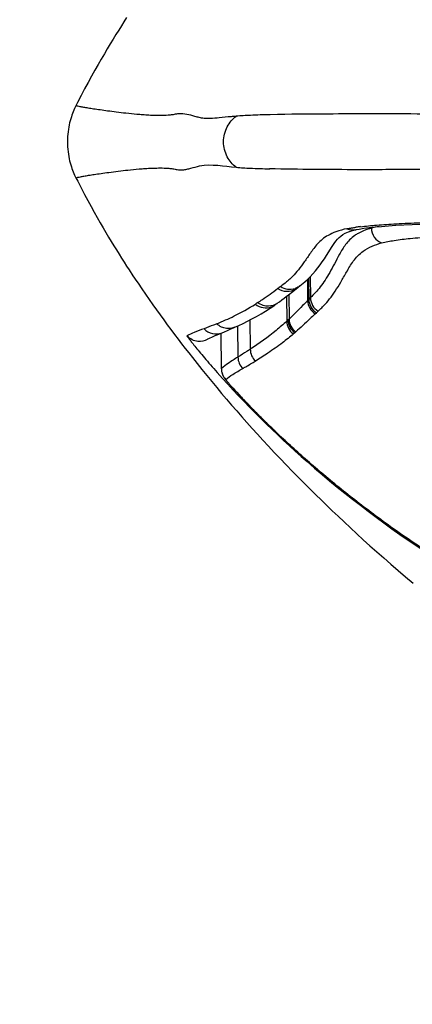
# Model space of a CAD drawing. Units: millimetres. Extents: x 295 to 772, y 827 to 1762.
# Drawn here: x 458 to 465, y 917 to 935 of the extents above; entities that cross this region are included whole.
import ezdxf

# ---------------------------------------------------------------- set-up
doc = ezdxf.new("R2010")
doc.units = ezdxf.units.MM
doc.header["$LTSCALE"] = 30.734
for name, color, linetype in [('MSBR-15', 7, 'CONTINUOUS'), ('MSBR-33', 7, 'CONTINUOUS'), ('MSBR-36', 7, 'CONTINUOUS')]:
    doc.layers.add(name, color=color, linetype=linetype)

msp = doc.modelspace()

# ---------------------------------------------------------------- linework, layer by layer
at = {"layer": 'MSBR-15', "color": 7, "linetype": 'Continuous'}
msp.add_open_spline([(500.92, 923.377), (500.699, 921.732), (500.219, 918.442), (499.363, 913.525), (498.337, 908.628), (497.1, 903.763), (495.595, 898.953), (493.75, 894.233), (491.849, 890.433), (490.058, 887.529), (488.562, 885.428), (486.896, 883.437), (485.04, 881.599), (483.001, 879.954), (480.806, 878.531), (478.497, 877.331), (476.11, 876.338), (473.678, 875.522), (470.407, 874.633), (466.278, 873.816), (461.302, 873.142), (456.328, 872.676), (451.359, 872.348), (446.397, 872.12), (439.789, 871.907), (431.537, 871.764), (421.64, 871.692), (411.75, 871.67), (401.864, 871.669), (391.979, 871.668), (382.091, 871.678), (372.198, 871.724), (363.949, 871.824), (357.345, 871.979), (352.387, 872.147), (347.423, 872.389), (342.454, 872.732), (337.479, 873.224), (332.503, 873.934), (328.377, 874.798), (325.116, 875.738), (322.694, 876.602), (320.326, 877.651), (318.045, 878.913), (315.891, 880.401), (313.902, 882.105), (312.101, 883.991), (310.486, 886.018), (309.034, 888.144), (307.297, 891.076), (305.454, 894.898), (303.662, 899.634), (302.2, 904.454), (300.996, 909.324), (299.996, 914.225), (298.883, 920.779), (297.823, 929.007), (296.918, 938.904), (296.279, 948.807), (295.842, 958.711), (295.56, 968.614), (295.453, 975.216), (295.417, 978.517)], degree=3, knots=[0, 0, 0, 0, 0.015535, 0.031097, 0.046692, 0.062333, 0.078035, 0.093817, 0.109703, 0.117695, 0.125722, 0.133812, 0.141955, 0.150121, 0.158274, 0.166385, 0.174437, 0.182431, 0.190372, 0.206128, 0.221769, 0.237338, 0.252858, 0.268347, 0.283814, 0.314705, 0.345563, 0.376401, 0.407228, 0.438053, 0.468886, 0.499734, 0.530609, 0.546062, 0.561531, 0.577024, 0.59255, 0.608127, 0.623782, 0.639558, 0.647513, 0.655523, 0.663593, 0.671718, 0.679878, 0.688042, 0.696172, 0.704242, 0.712258, 0.720241, 0.73611, 0.75188, 0.767572, 0.783205, 0.798795, 0.814353, 0.845395, 0.876375, 0.907315, 0.938228, 0.969121, 1, 1, 1, 1], dxfattribs=at)
at = {"layer": 'MSBR-33', "color": 7, "linetype": 'Continuous'}
for p, q in [((459.757, 935.203), (459.707, 935.126)), ((459.657, 935.047), (459.607, 934.966)), ((459.707, 935.126), (459.657, 935.047)), ((459.502, 934.797), (459.448, 934.708)), ((459.555, 934.883), (459.502, 934.797)), ((459.607, 934.966), (459.555, 934.883)), ((459.393, 934.616), (459.337, 934.521)), ((459.448, 934.708), (459.393, 934.616)), ((459.279, 934.423), (459.22, 934.32)), ((459.337, 934.521), (459.279, 934.423)), ((459.22, 934.32), (459.159, 934.213)), ((459.097, 934.1), (459.032, 933.982)), ((459.159, 934.213), (459.097, 934.1)), ((458.966, 933.86), (458.9, 933.734)), ((459.032, 933.982), (458.966, 933.86)), ((458.9, 933.734), (458.834, 933.606)), ((458.834, 933.606), (458.802, 933.544)), ((458.805, 933.55), (458.805, 933.55)), ((458.805, 932.18), (458.805, 932.18)), ((458.835, 932.122), (458.9, 931.995)), ((458.9, 931.995), (458.965, 931.873)), ((458.965, 931.873), (459.028, 931.756)), ((459.028, 931.756), (459.088, 931.645)), ((459.088, 931.645), (459.147, 931.539)), ((459.147, 931.539), (459.204, 931.438)), ((459.204, 931.438), (459.26, 931.34)), ((459.26, 931.34), (459.314, 931.247)), ((459.314, 931.247), (459.367, 931.157)), ((459.367, 931.157), (459.418, 931.071)), ((464.007, 931.192), (464.08, 931.21)), ((464.08, 931.21), (464.081, 931.21)), ((459.418, 931.071), (459.468, 930.988)), ((459.468, 930.988), (459.517, 930.907)), ((459.517, 930.907), (459.566, 930.828)), ((459.566, 930.828), (459.614, 930.751)), ((459.614, 930.751), (459.662, 930.675)), ((459.662, 930.675), (459.71, 930.599)), ((459.71, 930.599), (459.757, 930.525)), ((459.757, 930.525), (459.805, 930.452)), ((459.805, 930.452), (459.876, 930.343)), ((459.876, 930.343), (459.947, 930.236)), ((462.986, 930.126), (463.109, 930.226)), ((460.041, 930.097), (460.111, 929.996)), ((460.111, 929.996), (460.18, 929.895)), ((462.656, 930.141), (462.623, 930.117)), ((462.887, 930.048), (462.985, 930.125)), ((460.18, 929.895), (460.249, 929.797)), ((460.249, 929.797), (460.318, 929.7)), ((462.226, 929.837), (462.207, 929.824)), ((462.548, 929.792), (462.546, 929.791)), ((462.548, 929.792), (462.591, 929.822)), ((462.592, 929.823), (462.632, 929.852)), ((460.318, 929.7), (460.386, 929.605)), ((460.386, 929.605), (460.455, 929.511)), ((460.455, 929.511), (460.522, 929.418)), ((460.522, 929.418), (460.59, 929.327)), ((460.59, 929.327), (460.657, 929.237)), ((460.657, 929.237), (460.725, 929.148)), ((461.464, 929.232), (461.6, 929.288)), ((461.6, 929.288), (461.653, 929.31)), ((461.653, 929.31), (461.709, 929.334)), ((460.725, 929.148), (460.792, 929.06)), ((460.792, 929.06), (460.859, 928.973)), ((461.275, 929.146), (461.273, 929.144)), ((460.859, 928.973), (460.926, 928.887)), ((460.926, 928.887), (460.994, 928.801)), ((460.994, 928.801), (461.084, 928.687)), ((461.084, 928.687), (461.175, 928.574)), ((461.175, 928.574), (461.267, 928.462)), ((461.267, 928.462), (461.359, 928.349)), ((461.359, 928.349), (461.452, 928.238)), ((461.452, 928.238), (461.545, 928.126)), ((461.545, 928.126), (461.639, 928.016)), ((461.639, 928.016), (461.734, 927.905)), ((461.734, 927.905), (461.83, 927.795)), ((461.83, 927.795), (461.926, 927.686)), ((461.926, 927.686), (462.023, 927.576)), ((462.023, 927.576), (462.121, 927.467)), ((462.121, 927.467), (462.221, 927.357)), ((462.221, 927.357), (462.324, 927.245)), ((462.324, 927.245), (462.429, 927.131)), ((462.429, 927.131), (462.537, 927.015)), ((462.537, 927.015), (462.648, 926.898)), ((462.648, 926.898), (462.762, 926.779)), ((462.762, 926.779), (462.879, 926.658)), ((462.879, 926.658), (462.999, 926.535)), ((462.999, 926.535), (463.092, 926.442)), ((463.092, 926.442), (463.187, 926.347)), ((463.317, 926.217), (463.418, 926.119)), ((463.418, 926.119), (463.521, 926.019)), ((463.521, 926.019), (463.627, 925.916)), ((463.627, 925.916), (463.737, 925.811)), ((463.737, 925.811), (463.851, 925.704)), ((463.851, 925.704), (463.969, 925.594)), ((463.969, 925.594), (464.09, 925.483)), ((464.09, 925.483), (464.213, 925.37)), ((464.213, 925.37), (464.338, 925.257)), ((464.338, 925.257), (464.466, 925.143)), ((464.466, 925.143), (464.597, 925.028)), ((464.597, 925.028), (464.73, 924.911)), ((464.73, 924.911), (464.868, 924.793)), ((464.868, 924.793), (465.009, 924.673)), ((465.009, 924.673), (465.153, 924.552))]:
    msp.add_line(p, q, dxfattribs=at)
for points in [[(458.802, 933.544), (458.789, 933.517), (458.776, 933.489), (458.763, 933.46), (458.751, 933.43), (458.739, 933.399), (458.727, 933.367), (458.716, 933.333), (458.705, 933.299), (458.694, 933.262), (458.684, 933.224), (458.675, 933.184), (458.667, 933.143), (458.659, 933.1), (458.653, 933.055), (458.648, 933.009), (458.644, 932.962), (458.642, 932.915), (458.641, 932.867), (458.642, 932.818), (458.644, 932.77), (458.648, 932.723), (458.653, 932.677), (458.659, 932.632), (458.667, 932.588), (458.675, 932.546), (458.684, 932.505), (458.694, 932.467), (458.705, 932.43), (458.716, 932.394), (458.728, 932.36), (458.74, 932.328), (458.752, 932.297), (458.764, 932.267), (458.777, 932.238), (458.79, 932.21), (458.803, 932.183), (458.835, 932.122)], [(464.081, 931.21), (464.137, 931.221), (464.224, 931.235), (464.324, 931.248), (464.434, 931.261), (464.556, 931.272), (464.687, 931.283), (464.826, 931.293), (464.975, 931.302), (465.133, 931.31), (465.301, 931.316), (465.48, 931.321), (465.669, 931.324), (465.868, 931.326), (466.075, 931.326)], [(463.518, 930.722), (463.629, 930.894), (463.663, 930.946), (463.694, 930.99), (463.724, 931.028), (463.756, 931.061), (463.789, 931.09)], [(463.789, 931.09), (463.825, 931.116), (463.872, 931.142), (463.933, 931.168), (464.007, 931.192)], [(463.109, 930.226), (463.16, 930.27), (463.212, 930.32), (463.264, 930.375), (463.313, 930.432), (463.358, 930.489), (463.4, 930.547), (463.441, 930.605), (463.48, 930.663), (463.518, 930.722)], [(459.947, 930.236), (459.971, 930.201), (460.041, 930.097)], [(462.632, 929.852), (462.677, 929.885), (462.72, 929.917), (462.763, 929.95), (462.805, 929.983), (462.887, 930.048)], [(461.797, 929.373), (461.871, 929.407), (461.951, 929.445), (462.032, 929.485), (462.116, 929.528), (462.201, 929.573), (462.287, 929.623), (462.374, 929.676), (462.462, 929.733), (462.546, 929.79)], [(461.273, 929.144), (461.288, 929.153), (461.307, 929.163), (461.33, 929.174), (461.358, 929.186), (461.389, 929.2), (461.424, 929.215), (461.464, 929.232)], [(461.709, 929.334), (461.738, 929.347), (461.768, 929.36), (461.797, 929.373)], [(463.187, 926.347), (463.219, 926.315), (463.317, 926.217)]]:
    msp.add_lwpolyline(points, dxfattribs=at)
for centre, radius, start, end in [((464.682, 926.84), 4.457, 96.7114, 97.8535), ((464.019, 931.491), 0.288, 246.7303, 282.2015), ((462.831, 930.386), 0.3, 234.5426, 288.6779), ((462.784, 930.331), 0.287, 298.7994, 308.7574), ((462.375, 930.037), 0.3, 229.7355, 291.807), ((462.383, 930.023), 0.285, 297.0007, 302.5236), ((462.38, 930.028), 0.29, 302.536, 305.1159), ((462.374, 930.042), 0.305, 291.751, 296.9424), ((461.439, 929.546), 0.3, 222.1452, 292.4127), ((467.146, 933.457), 7.019, 216.7376, 216.9157)]:
    msp.add_arc(centre, radius, start, end, dxfattribs=at)
for points, knots in [([(461.502, 933.315), (461.445, 933.31), (461.35, 933.299), (461.222, 933.3), (461.127, 933.32), (461.019, 933.348), (460.892, 933.387), (460.772, 933.397), (460.693, 933.387), (460.64, 933.376), (460.553, 933.363), (460.435, 933.357), (460.303, 933.358), (460.179, 933.363), (460.061, 933.371), (459.917, 933.383), (459.751, 933.4), (459.569, 933.422), (459.406, 933.443), (459.264, 933.463), (459.141, 933.481), (459.038, 933.496), (458.954, 933.511), (458.891, 933.522), (458.842, 933.534), (458.82, 933.538), (458.804, 933.547), (458.805, 933.55)], [0, 0, 0, 0, 0.063133, 0.105756, 0.139315, 0.170134, 0.228209, 0.285588, 0.300651, 0.316026, 0.344933, 0.397335, 0.445525, 0.490992, 0.533996, 0.57475, 0.650068, 0.717573, 0.777591, 0.830249, 0.875658, 0.913919, 0.945061, 0.969126, 0.986227, 0.9964, 1, 1, 1, 1]), ([(461.819, 933.346), (461.787, 933.343), (461.681, 933.333), (461.576, 933.323), (461.502, 933.315)], [0, 0, 0, 0, 0.304543, 1, 1, 1, 1]), ([(461.819, 932.384), (461.75, 932.436), (461.627, 932.581), (461.558, 932.865), (461.627, 933.149), (461.75, 933.294), (461.819, 933.346)], [0, 0, 0, 0, 0.235136, 0.499999, 0.764862, 1, 1, 1, 1]), ([(496.135, 933.346), (496.046, 933.354), (495.834, 933.365), (495.266, 933.382), (494.279, 933.389), (492.806, 933.389), (491.007, 933.381), (488.845, 933.367), (486.142, 933.349), (482.822, 933.328), (479.089, 933.316), (475.377, 933.326), (472.077, 933.346), (469.338, 933.366), (467.094, 933.381), (465.22, 933.389), (463.705, 933.39), (462.699, 933.382), (462.122, 933.365), (461.908, 933.354), (461.819, 933.346)], [0, 0, 0, 0, 0.007792, 0.018542, 0.049709, 0.09406, 0.147308, 0.207026, 0.283063, 0.38353, 0.49732, 0.609369, 0.708005, 0.785787, 0.848818, 0.904209, 0.949587, 0.981288, 0.992163, 1, 1, 1, 1]), ([(458.805, 932.18), (458.804, 932.183), (458.821, 932.192), (458.844, 932.196), (458.894, 932.208), (458.96, 932.22), (459.047, 932.235), (459.154, 932.251), (459.281, 932.269), (459.491, 932.298), (459.73, 932.328), (459.958, 932.351), (460.108, 932.362), (460.23, 932.369), (460.36, 932.372), (460.474, 932.372), (460.571, 932.364), (460.649, 932.353), (460.729, 932.336), (460.811, 932.336), (460.89, 932.347), (460.996, 932.373), (461.296, 932.468), (461.59, 932.405), (461.819, 932.384)], [0, 0, 0, 0, 0.003338, 0.012792, 0.028674, 0.05102, 0.079937, 0.115457, 0.157616, 0.206512, 0.32496, 0.394996, 0.432944, 0.473056, 0.515543, 0.560876, 0.585324, 0.611557, 0.639307, 0.665815, 0.691778, 0.71792, 0.772937, 1, 1, 1, 1]), ([(461.819, 932.384), (461.907, 932.376), (462.117, 932.365), (462.328, 932.358), (462.45, 932.355)], [0, 0, 0, 0, 0.420643, 1, 1, 1, 1]), ([(466.704, 932.348), (466.239, 932.347), (465.377, 932.343), (463.959, 932.336), (463.006, 932.345), (462.449, 932.355)], [0, 0, 0, 0, 0.327903, 0.607681, 1, 1, 1, 1]), ([(464.161, 931.266), (464.261, 931.278), (464.485, 931.298), (464.858, 931.324), (465.313, 931.342), (465.856, 931.348), (466.487, 931.345), (467.197, 931.337), (467.979, 931.324), (468.819, 931.3), (469.702, 931.264), (470.608, 931.231), (471.525, 931.201), (472.755, 931.159), (474.297, 931.108), (475.532, 931.08), (476.151, 931.071)], [0, 0, 0, 0, 0.025219, 0.056041, 0.093624, 0.139006, 0.191902, 0.251339, 0.316705, 0.38737, 0.461614, 0.537526, 0.614127, 0.691044, 0.845336, 1, 1, 1, 1]), ([(463.905, 931.227), (463.835, 931.214), (463.713, 931.18), (463.556, 931.111), (463.441, 931.032), (463.352, 930.947), (463.281, 930.858), (463.199, 930.743), (463.105, 930.608), (462.996, 930.459), (462.903, 930.35), (462.828, 930.275), (462.753, 930.212), (462.695, 930.168), (462.657, 930.141)], [0, 0, 0, 0, 0.125716, 0.221752, 0.300898, 0.371598, 0.437847, 0.501319, 0.620572, 0.728894, 0.827109, 0.872906, 0.916981, 1, 1, 1, 1]), ([(463.905, 931.227), (463.91, 931.228), (463.935, 931.233), (463.959, 931.237), (463.977, 931.24)], [0, 0, 0, 0, 0.24135, 1, 1, 1, 1]), ([(463.977, 931.24), (463.985, 931.241), (464.017, 931.247), (464.049, 931.251), (464.073, 931.255)], [0, 0, 0, 0, 0.240419, 1, 1, 1, 1]), ([(463.017, 930.151), (463.011, 930.146), (462.983, 930.125), (462.951, 930.11), (462.927, 930.102)], [0, 0, 0, 0, 0.256754, 1, 1, 1, 1]), ([(462.226, 929.837), (462.255, 929.856), (462.381, 929.941), (462.506, 930.03), (462.6, 930.1)], [0, 0, 0, 0, 0.229653, 1, 1, 1, 1]), ([(462.6, 930.1), (462.602, 930.102), (462.606, 930.107), (462.616, 930.109), (462.621, 930.114), (462.623, 930.117)], [0, 0, 0, 0, 0.23615, 0.640035, 1, 1, 1, 1]), ([(462.922, 930.08), (462.878, 930.056), (462.765, 930.026), (462.651, 930.064), (462.6, 930.1)], [0, 0, 0, 0, 0.443138, 1, 1, 1, 1]), ([(461.457, 929.439), (461.567, 929.484), (461.815, 929.593), (462.053, 929.725), (462.181, 929.808)], [0, 0, 0, 0, 0.437543, 1, 1, 1, 1]), ([(462.591, 929.822), (462.545, 929.789), (462.452, 929.758), (462.321, 929.776), (462.255, 929.812), (462.226, 929.837)], [0, 0, 0, 0, 0.435813, 0.70435, 1, 1, 1, 1]), ([(461.458, 929.439), (461.436, 929.43), (461.356, 929.398), (461.275, 929.367), (461.216, 929.345)], [0, 0, 0, 0, 0.272909, 1, 1, 1, 1]), ([(461.796, 929.372), (461.747, 929.351), (461.657, 929.337), (461.539, 929.372), (461.482, 929.413), (461.457, 929.439)], [0, 0, 0, 0, 0.437179, 0.70696, 1, 1, 1, 1]), ([(461.216, 929.345), (461.153, 929.321), (461.044, 929.281), (460.937, 929.235), (460.893, 929.212)], [0, 0, 0, 0, 0.576538, 1, 1, 1, 1]), ([(460.893, 929.212), (460.892, 929.213), (460.894, 929.207), (460.896, 929.205), (460.902, 929.195), (460.912, 929.18), (460.937, 929.146), (460.98, 929.091), (461.045, 929.01), (461.127, 928.909), (461.225, 928.792), (461.338, 928.66), (461.418, 928.569), (461.461, 928.521)], [0, 0, 0, 0, 0.003394, 0.008923, 0.016921, 0.03972, 0.070718, 0.156539, 0.27376, 0.419852, 0.591393, 0.785607, 1, 1, 1, 1]), ([(461.273, 929.144), (461.222, 929.115), (461.12, 929.092), (460.984, 929.13), (460.919, 929.18), (460.893, 929.212)], [0, 0, 0, 0, 0.429898, 0.70033, 1, 1, 1, 1]), ([(461.461, 928.521), (461.988, 927.925), (463.261, 926.671), (464.689, 925.593), (465.516, 925.057)], [0, 0, 0, 0, 0.446428, 1, 1, 1, 1])]:
    msp.add_open_spline(points, degree=3, knots=knots, dxfattribs=at)
msp.add_open_spline([(462.207, 929.824), (462.198, 929.819), (462.19, 929.813), (462.181, 929.808)], degree=3, dxfattribs=at)
at = {"layer": 'MSBR-36', "color": 7, "linetype": 'Continuous'}
for p, q in [((464.365, 931.237), (464.365, 931.253)), ((463.162, 930.272), (463.165, 929.875)), ((463.184, 930.293), (463.187, 929.897)), ((463.215, 930.323), (463.218, 929.929)), ((462.811, 929.987), (462.815, 929.526)), ((462.769, 929.955), (462.773, 929.486)), ((463.187, 929.897), (463.165, 929.875)), ((463.218, 929.929), (463.187, 929.897)), ((463.307, 929.624), (463.329, 929.646)), ((463.33, 929.645), (463.361, 929.676)), ((462.079, 929.509), (462.084, 928.956)), ((462.797, 929.509), (462.773, 929.486)), ((462.815, 929.526), (462.797, 929.509)), ((461.54, 928.59), (461.534, 929.261)), ((461.846, 929.395), (461.851, 928.809)), ((462.922, 929.268), (462.94, 929.285)), ((461.541, 928.593), (461.54, 928.593)), ((461.649, 928.351), (461.66, 928.338)), ((461.66, 928.338), (461.672, 928.324)), ((461.733, 928.254), (461.762, 928.222)), ((461.762, 928.222), (461.793, 928.187)), ((461.793, 928.187), (461.829, 928.148)), ((461.829, 928.148), (461.867, 928.106)), ((461.867, 928.106), (461.909, 928.061)), ((461.909, 928.061), (461.955, 928.013)), ((461.955, 928.013), (462.003, 927.962)), ((462.003, 927.962), (462.055, 927.908)), ((462.055, 927.908), (462.11, 927.852)), ((462.11, 927.852), (462.168, 927.792)), ((462.168, 927.792), (462.229, 927.73)), ((462.229, 927.73), (462.294, 927.666)), ((462.294, 927.666), (462.362, 927.599)), ((462.457, 927.505), (462.532, 927.433)), ((462.532, 927.433), (462.61, 927.358)), ((462.61, 927.358), (462.692, 927.281)), ((462.692, 927.281), (462.777, 927.203)), ((462.777, 927.203), (462.864, 927.122)), ((462.864, 927.122), (462.955, 927.039)), ((462.955, 927.039), (463.049, 926.955)), ((463.049, 926.955), (463.114, 926.897)), ((463.114, 926.897), (463.18, 926.839)), ((463.18, 926.839), (463.248, 926.781)), ((463.248, 926.781), (463.317, 926.721)), ((463.317, 926.721), (463.387, 926.661)), ((463.387, 926.661), (463.459, 926.6)), ((463.459, 926.6), (463.532, 926.538)), ((463.532, 926.538), (463.607, 926.476)), ((463.607, 926.476), (463.684, 926.413)), ((463.684, 926.413), (463.762, 926.349)), ((463.762, 926.349), (463.842, 926.285)), ((463.842, 926.285), (463.923, 926.22)), ((463.923, 926.22), (464.006, 926.155)), ((464.006, 926.155), (464.091, 926.089)), ((464.091, 926.089), (464.177, 926.022)), ((464.177, 926.022), (464.265, 925.955)), ((464.265, 925.955), (464.354, 925.888)), ((464.354, 925.888), (464.446, 925.82)), ((464.446, 925.82), (464.538, 925.751)), ((464.538, 925.751), (464.633, 925.682)), ((464.633, 925.682), (464.73, 925.613)), ((464.73, 925.613), (464.828, 925.543)), ((464.828, 925.543), (464.928, 925.473)), ((464.928, 925.473), (465.03, 925.402)), ((465.03, 925.402), (465.133, 925.332)), ((465.133, 925.332), (465.238, 925.261))]:
    msp.add_line(p, q, dxfattribs=at)
for points in [[(461.54, 928.593), (461.541, 928.572), (461.544, 928.546), (461.55, 928.521)], [(461.55, 928.521), (461.556, 928.498), (461.563, 928.479), (461.57, 928.463), (461.577, 928.45), (461.583, 928.439), (461.588, 928.431), (461.593, 928.423), (461.598, 928.417), (461.602, 928.411), (461.606, 928.405), (461.61, 928.4), (461.614, 928.395), (461.617, 928.39), (461.622, 928.384), (461.626, 928.379), (461.63, 928.374), (461.634, 928.368), (461.639, 928.363), (461.649, 928.351)], [(462.362, 927.599), (462.385, 927.576), (462.457, 927.505)]]:
    msp.add_lwpolyline(points, dxfattribs=at)
for centre, start, end in [((463.466, 929.879), 180.6151, 237.8991), ((463.487, 929.901), 180.6342, 238.2066), ((463.518, 929.932), 180.6411, 238.5113), ((463.073, 929.489), 180.5745, 233.9755), ((463.098, 929.512), 180.5775, 234.2143), ((463.115, 929.529), 180.575, 234.3817), ((462.384, 928.959), 180.5305, 227.9312), ((462.152, 928.811), 180.5662, 226.0782), ((461.84, 928.596), 180.5088, 223.3113)]:
    msp.add_arc(centre, 0.3, start, end, dxfattribs=at)
for points, knots in [([(464.51, 931.268), (464.497, 931.266), (464.448, 931.256), (464.4, 931.245), (464.365, 931.237)], [0, 0, 0, 0, 0.267437, 1, 1, 1, 1]), ([(464.052, 931.099), (464.017, 931.075), (463.955, 931.022), (463.855, 930.905), (463.765, 930.751), (463.672, 930.572), (463.583, 930.409), (463.497, 930.263), (463.408, 930.134), (463.315, 930.024), (463.249, 929.96), (463.218, 929.929)], [0, 0, 0, 0, 0.088238, 0.168439, 0.317743, 0.456924, 0.585189, 0.702437, 0.809576, 0.908238, 1, 1, 1, 1]), ([(464.141, 931.152), (464.133, 931.148), (464.102, 931.132), (464.073, 931.114), (464.052, 931.099)], [0, 0, 0, 0, 0.26311, 1, 1, 1, 1]), ([(464.365, 931.237), (464.343, 931.231), (464.266, 931.209), (464.191, 931.179), (464.141, 931.152)], [0, 0, 0, 0, 0.2852, 1, 1, 1, 1]), ([(464.365, 931.237), (464.366, 931.178), (464.404, 931.058), (464.503, 930.981), (464.558, 930.96)], [0, 0, 0, 0, 0.503356, 1, 1, 1, 1]), ([(464.557, 930.96), (464.635, 930.98), (464.814, 931.013), (465.12, 931.049), (465.503, 931.081), (465.976, 931.101), (466.545, 931.106), (467.21, 931.101), (467.958, 931.089), (468.779, 931.066), (469.655, 931.024), (470.565, 930.981), (471.491, 930.94), (472.737, 930.884), (474.3, 930.82), (475.553, 930.786), (476.18, 930.775)], [0, 0, 0, 0, 0.020619, 0.046916, 0.079446, 0.119622, 0.168799, 0.22627, 0.290882, 0.361859, 0.437975, 0.516821, 0.596687, 0.67698, 0.838239, 1, 1, 1, 1]), ([(463.361, 929.676), (463.379, 929.693), (463.416, 929.728), (463.493, 929.8), (463.585, 929.907), (463.689, 930.055), (463.792, 930.226), (463.901, 930.417), (464.022, 930.627), (464.227, 930.847), (464.436, 930.926), (464.558, 930.96)], [0, 0, 0, 0, 0.041127, 0.084193, 0.175373, 0.27544, 0.386083, 0.508046, 0.640856, 0.789904, 1, 1, 1, 1]), ([(463.165, 929.875), (463.134, 929.843), (463.018, 929.725), (462.902, 929.608), (462.815, 929.526)], [0, 0, 0, 0, 0.272074, 1, 1, 1, 1]), ([(463.306, 929.624), (463.274, 929.593), (463.153, 929.478), (463.031, 929.365), (462.94, 929.284)], [0, 0, 0, 0, 0.271738, 1, 1, 1, 1]), ([(462.773, 929.486), (462.709, 929.427), (462.49, 929.236), (462.253, 929.067), (462.084, 928.956)], [0, 0, 0, 0, 0.302247, 1, 1, 1, 1]), ([(462.897, 929.247), (462.83, 929.189), (462.675, 929.062), (462.434, 928.894), (462.262, 928.784), (462.183, 928.736)], [0, 0, 0, 0, 0.30211, 0.683343, 1, 1, 1, 1]), ([(462.084, 928.956), (462.063, 928.942), (461.986, 928.893), (461.908, 928.844), (461.851, 928.809)], [0, 0, 0, 0, 0.272783, 1, 1, 1, 1]), ([(461.851, 928.809), (461.79, 928.771), (461.683, 928.704), (461.582, 928.629), (461.541, 928.593)], [0, 0, 0, 0, 0.569923, 1, 1, 1, 1]), ([(461.943, 928.595), (461.962, 928.606), (462.042, 928.652), (462.121, 928.699), (462.183, 928.736)], [0, 0, 0, 0, 0.227818, 1, 1, 1, 1]), ([(461.622, 928.39), (461.664, 928.425), (461.771, 928.495), (461.881, 928.559), (461.943, 928.595)], [0, 0, 0, 0, 0.429308, 1, 1, 1, 1]), ([(465.643, 924.996), (465.379, 925.164), (464.869, 925.506), (464.144, 926.04), (463.582, 926.493), (463.165, 926.851), (462.879, 927.107), (462.615, 927.353), (462.375, 927.585), (462.161, 927.798), (462.003, 927.962), (461.892, 928.08), (461.822, 928.156), (461.762, 928.222), (461.712, 928.278), (461.677, 928.318), (461.655, 928.344), (461.643, 928.36), (461.633, 928.371), (461.626, 928.381), (461.624, 928.386), (461.622, 928.389), (461.622, 928.39)], [0, 0, 0, 0, 0.17758, 0.349007, 0.511245, 0.587878, 0.660847, 0.729507, 0.793078, 0.850587, 0.900832, 0.922795, 0.942394, 0.959431, 0.973704, 0.985032, 0.989538, 0.99325, 0.996156, 0.998243, 0.999511, 1, 1, 1, 1])]:
    msp.add_open_spline(points, degree=3, knots=knots, dxfattribs=at)
msp.add_open_spline([(462.897, 929.247), (462.905, 929.254), (462.913, 929.262), (462.922, 929.269)], degree=3, dxfattribs=at)

doc.saveas('drawing.dxf')
